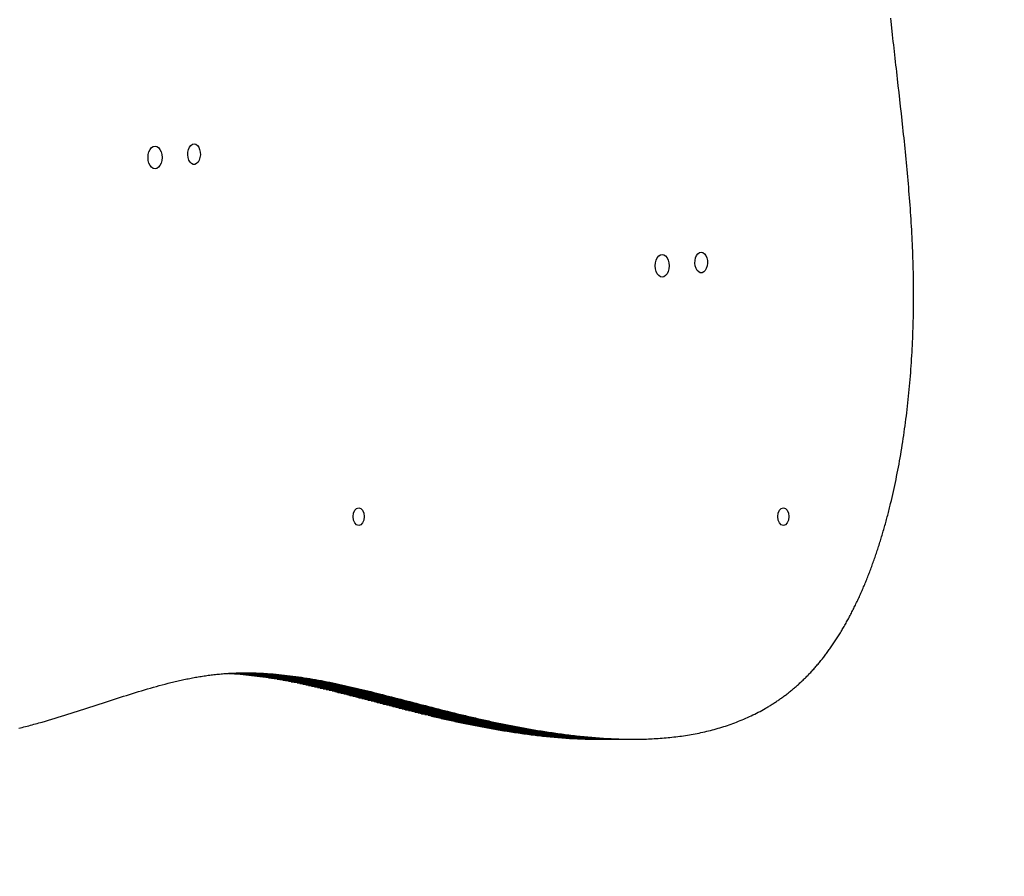
# Model space of a CAD drawing. Units: millimetres. Extents: x 0 to 840, y 0 to 715.
# Drawn here: x 649 to 694, y 400 to 440 of the extents above; entities that cross this region are included whole.
import ezdxf

# ---------------------------------------------------------------- set-up
doc = ezdxf.new("R2010")
doc.units = ezdxf.units.MM
doc.layers.add('strefa', color=7, linetype='Continuous')

msp = doc.modelspace()

# ---------------------------------------------------------------- linework, layer by layer
at = {"color": 7, "linetype": 'Continuous', "lineweight": 25}
for p, q in [((689.021, 439.507), (689.005, 439.66)), ((689.037, 439.353), (689.021, 439.507)), ((689.053, 439.198), (689.037, 439.353)), ((689.07, 439.044), (689.053, 439.198)), ((689.086, 438.889), (689.07, 439.044)), ((689.103, 438.733), (689.086, 438.889)), ((689.12, 438.578), (689.103, 438.733)), ((689.138, 438.422), (689.12, 438.578)), ((689.155, 438.265), (689.138, 438.422)), ((689.172, 438.109), (689.155, 438.265)), ((689.19, 437.952), (689.172, 438.109)), ((689.207, 437.794), (689.19, 437.952)), ((689.225, 437.637), (689.207, 437.794)), ((689.243, 437.479), (689.225, 437.637)), ((689.261, 437.321), (689.243, 437.479)), ((689.279, 437.162), (689.261, 437.321)), ((689.297, 437.003), (689.279, 437.162)), ((689.315, 436.844), (689.297, 437.003)), ((689.351, 436.525), (689.315, 436.844)), ((689.387, 436.205), (689.351, 436.525)), ((689.423, 435.885), (689.387, 436.205)), ((689.458, 435.563), (689.423, 435.885)), ((689.494, 435.24), (689.458, 435.563)), ((689.529, 434.917), (689.494, 435.24)), ((689.564, 434.593), (689.529, 434.917)), ((689.581, 434.431), (689.564, 434.593)), ((689.598, 434.268), (689.581, 434.431)), ((689.615, 434.106), (689.598, 434.268)), ((689.632, 433.943), (689.615, 434.106)), ((689.649, 433.78), (689.632, 433.943)), ((689.665, 433.617), (689.649, 433.78)), ((689.682, 433.454), (689.665, 433.617)), ((689.698, 433.291), (689.682, 433.454)), ((689.714, 433.128), (689.698, 433.291)), ((689.729, 432.964), (689.714, 433.128)), ((689.745, 432.801), (689.729, 432.964)), ((689.76, 432.637), (689.745, 432.801)), ((689.775, 432.473), (689.76, 432.637)), ((689.789, 432.309), (689.775, 432.473)), ((689.804, 432.146), (689.789, 432.309)), ((689.818, 431.982), (689.804, 432.146)), ((689.832, 431.818), (689.818, 431.982)), ((689.845, 431.654), (689.832, 431.818)), ((689.859, 431.49), (689.845, 431.654)), ((689.871, 431.326), (689.859, 431.49)), ((689.884, 431.161), (689.871, 431.326)), ((689.896, 430.997), (689.884, 431.161)), ((689.908, 430.833), (689.896, 430.997)), ((689.92, 430.669), (689.908, 430.833)), ((689.931, 430.505), (689.92, 430.669)), ((689.941, 430.341), (689.931, 430.505)), ((689.952, 430.176), (689.941, 430.341)), ((689.962, 430.012), (689.952, 430.176)), ((689.971, 429.848), (689.962, 430.012)), ((689.98, 429.684), (689.971, 429.848)), ((689.989, 429.52), (689.98, 429.684)), ((689.997, 429.356), (689.989, 429.52)), ((690.005, 429.192), (689.997, 429.356)), ((690.012, 429.029), (690.005, 429.192)), ((690.019, 428.865), (690.012, 429.029)), ((690.025, 428.701), (690.019, 428.865)), ((690.031, 428.537), (690.025, 428.701)), ((690.036, 428.374), (690.031, 428.537)), ((690.041, 428.21), (690.036, 428.374)), ((690.045, 428.047), (690.041, 428.21)), ((690.049, 427.884), (690.045, 428.047)), ((690.052, 427.721), (690.049, 427.884)), ((690.055, 427.558), (690.052, 427.721)), ((690.057, 427.395), (690.055, 427.558)), ((690.058, 427.232), (690.057, 427.395)), ((690.059, 427.07), (690.058, 427.232)), ((690.06, 426.908), (690.059, 427.07)), ((690.06, 426.745), (690.06, 426.908)), ((690.057, 426.26), (690.058, 426.421)), ((690.058, 426.421), (690.059, 426.583)), ((690.059, 426.583), (690.06, 426.745)), ((690.052, 425.937), (690.054, 426.098)), ((690.054, 426.098), (690.057, 426.26)), ((690.04, 425.454), (690.045, 425.615)), ((690.045, 425.615), (690.048, 425.776)), ((690.048, 425.776), (690.052, 425.937)), ((690.024, 424.974), (690.03, 425.134)), ((690.03, 425.134), (690.036, 425.294)), ((690.036, 425.294), (690.04, 425.454)), ((690.003, 424.495), (690.011, 424.655)), ((690.011, 424.655), (690.018, 424.814)), ((690.018, 424.814), (690.024, 424.974)), ((689.978, 424.019), (689.987, 424.178)), ((689.987, 424.178), (689.995, 424.336)), ((689.995, 424.336), (690.003, 424.495)), ((689.947, 423.546), (689.958, 423.704)), ((689.958, 423.704), (689.968, 423.861)), ((689.968, 423.861), (689.978, 424.019)), ((689.912, 423.076), (689.925, 423.232)), ((689.925, 423.232), (689.936, 423.389)), ((689.936, 423.389), (689.947, 423.546)), ((689.872, 422.608), (689.886, 422.764)), ((689.886, 422.764), (689.9, 422.92)), ((689.9, 422.92), (689.912, 423.076)), ((689.843, 422.298), (689.858, 422.453)), ((689.858, 422.453), (689.872, 422.608)), ((689.796, 421.836), (689.812, 421.99)), ((689.812, 421.99), (689.828, 422.144)), ((689.828, 422.144), (689.843, 422.298)), ((689.743, 421.378), (689.761, 421.53)), ((689.761, 421.53), (689.779, 421.683)), ((689.779, 421.683), (689.796, 421.836)), ((689.686, 420.923), (689.706, 421.074)), ((689.706, 421.074), (689.725, 421.226)), ((689.725, 421.226), (689.743, 421.378)), ((689.624, 420.472), (689.645, 420.622)), ((689.645, 420.622), (689.666, 420.772)), ((689.666, 420.772), (689.686, 420.923)), ((689.535, 419.878), (689.558, 420.026)), ((689.558, 420.026), (689.581, 420.174)), ((689.581, 420.174), (689.603, 420.323)), ((689.603, 420.323), (689.624, 420.472)), ((689.462, 419.437), (689.487, 419.583)), ((689.487, 419.583), (689.511, 419.73)), ((689.511, 419.73), (689.535, 419.878)), ((689.385, 419), (689.411, 419.145)), ((689.411, 419.145), (689.437, 419.291)), ((689.437, 419.291), (689.462, 419.437)), ((689.303, 418.569), (689.33, 418.712)), ((689.33, 418.712), (689.358, 418.856)), ((689.358, 418.856), (689.385, 419)), ((689.216, 418.142), (689.245, 418.284)), ((689.245, 418.284), (689.274, 418.426)), ((689.274, 418.426), (689.303, 418.569)), ((689.125, 417.72), (689.156, 417.86)), ((689.156, 417.86), (689.186, 418.001)), ((689.186, 418.001), (689.216, 418.142)), ((688.996, 417.167), (689.029, 417.304)), ((689.029, 417.304), (689.061, 417.442)), ((689.061, 417.442), (689.093, 417.581)), ((689.093, 417.581), (689.125, 417.72)), ((688.911, 416.826), (688.928, 416.894)), ((688.928, 416.894), (688.945, 416.962)), ((688.945, 416.962), (688.962, 417.03)), ((688.962, 417.03), (688.979, 417.098)), ((688.979, 417.098), (688.996, 417.167)), ((688.787, 416.355), (688.805, 416.422)), ((688.805, 416.422), (688.823, 416.489)), ((688.823, 416.489), (688.841, 416.556)), ((688.841, 416.556), (688.859, 416.623)), ((688.859, 416.623), (688.876, 416.69)), ((688.876, 416.69), (688.894, 416.758)), ((688.894, 416.758), (688.911, 416.826)), ((688.657, 415.892), (688.676, 415.958)), ((688.676, 415.958), (688.695, 416.024)), ((688.695, 416.024), (688.713, 416.09)), ((688.713, 416.09), (688.732, 416.156)), ((688.732, 416.156), (688.75, 416.222)), ((688.75, 416.222), (688.769, 416.288)), ((688.769, 416.288), (688.787, 416.355)), ((688.52, 415.438), (688.54, 415.503)), ((688.54, 415.503), (688.56, 415.567)), ((688.56, 415.567), (688.579, 415.632)), ((688.579, 415.632), (688.599, 415.697)), ((688.599, 415.697), (688.618, 415.762)), ((688.618, 415.762), (688.638, 415.827)), ((688.638, 415.827), (688.657, 415.892)), ((688.377, 414.993), (688.398, 415.056)), ((688.398, 415.056), (688.419, 415.119)), ((688.419, 415.119), (688.439, 415.183)), ((688.439, 415.183), (688.46, 415.246)), ((688.46, 415.246), (688.48, 415.31)), ((688.48, 415.31), (688.5, 415.374)), ((688.5, 415.374), (688.52, 415.438)), ((688.207, 414.495), (688.229, 414.557)), ((688.229, 414.557), (688.25, 414.618)), ((688.25, 414.618), (688.272, 414.68)), ((688.272, 414.68), (688.293, 414.743)), ((688.293, 414.743), (688.314, 414.805)), ((688.314, 414.805), (688.336, 414.867)), ((688.336, 414.867), (688.357, 414.93)), ((688.357, 414.93), (688.377, 414.993)), ((688.051, 414.07), (688.073, 414.13)), ((688.073, 414.13), (688.096, 414.19)), ((688.096, 414.19), (688.118, 414.251)), ((688.118, 414.251), (688.141, 414.312)), ((688.141, 414.312), (688.163, 414.373)), ((688.163, 414.373), (688.185, 414.434)), ((688.185, 414.434), (688.207, 414.495)), ((687.865, 413.595), (687.888, 413.654)), ((687.888, 413.654), (687.912, 413.713)), ((687.912, 413.713), (687.935, 413.772)), ((687.935, 413.772), (687.959, 413.831)), ((687.959, 413.831), (687.982, 413.89)), ((687.982, 413.89), (688.005, 413.95)), ((688.005, 413.95), (688.028, 414.01)), ((688.028, 414.01), (688.051, 414.07)), ((687.671, 413.134), (687.696, 413.191)), ((687.696, 413.191), (687.72, 413.248)), ((687.72, 413.248), (687.745, 413.305)), ((687.745, 413.305), (687.769, 413.363)), ((687.769, 413.363), (687.793, 413.421)), ((687.793, 413.421), (687.817, 413.479)), ((687.817, 413.479), (687.841, 413.537)), ((687.841, 413.537), (687.865, 413.595)), ((687.469, 412.686), (687.495, 412.742)), ((687.495, 412.742), (687.52, 412.797)), ((687.52, 412.797), (687.546, 412.853)), ((687.546, 412.853), (687.571, 412.908)), ((687.571, 412.908), (687.596, 412.964)), ((687.596, 412.964), (687.621, 413.021)), ((687.621, 413.021), (687.646, 413.077)), ((687.646, 413.077), (687.671, 413.134)), ((687.259, 412.253), (687.286, 412.306)), ((687.286, 412.306), (687.312, 412.36)), ((687.312, 412.36), (687.339, 412.414)), ((687.339, 412.414), (687.365, 412.468)), ((687.365, 412.468), (687.391, 412.522)), ((687.391, 412.522), (687.417, 412.577)), ((687.417, 412.577), (687.443, 412.631)), ((687.443, 412.631), (687.469, 412.686)), ((687.013, 411.782), (687.041, 411.834)), ((687.041, 411.834), (687.069, 411.885)), ((687.069, 411.885), (687.096, 411.937)), ((687.096, 411.937), (687.124, 411.989)), ((687.124, 411.989), (687.151, 412.041)), ((687.151, 412.041), (687.178, 412.094)), ((687.178, 412.094), (687.205, 412.147)), ((687.205, 412.147), (687.232, 412.2)), ((687.232, 412.2), (687.259, 412.253)), ((686.757, 411.331), (686.786, 411.38)), ((686.786, 411.38), (686.815, 411.43)), ((686.815, 411.43), (686.844, 411.479)), ((686.844, 411.479), (686.872, 411.529)), ((686.872, 411.529), (686.901, 411.58)), ((686.901, 411.58), (686.929, 411.63)), ((686.929, 411.63), (686.957, 411.681)), ((686.957, 411.681), (686.985, 411.731)), ((686.985, 411.731), (687.013, 411.782)), ((686.461, 410.853), (686.491, 410.9)), ((686.491, 410.9), (686.521, 410.947)), ((686.521, 410.947), (686.551, 410.994)), ((686.551, 410.994), (686.581, 411.041)), ((686.581, 411.041), (686.611, 411.089)), ((686.611, 411.089), (686.64, 411.137)), ((686.64, 411.137), (686.67, 411.185)), ((686.67, 411.185), (686.699, 411.234)), ((686.699, 411.234), (686.728, 411.282)), ((686.728, 411.282), (686.757, 411.331)), ((686.153, 410.4), (686.184, 410.444)), ((686.184, 410.444), (686.215, 410.489)), ((686.215, 410.489), (686.247, 410.533)), ((686.247, 410.533), (686.278, 410.578)), ((686.278, 410.578), (686.308, 410.623)), ((686.308, 410.623), (686.339, 410.669)), ((686.339, 410.669), (686.37, 410.714)), ((686.37, 410.714), (686.4, 410.76)), ((686.4, 410.76), (686.431, 410.807)), ((686.431, 410.807), (686.461, 410.853)), ((685.832, 409.973), (685.864, 410.015)), ((685.864, 410.015), (685.897, 410.056)), ((685.897, 410.056), (685.929, 410.098)), ((685.929, 410.098), (685.962, 410.141)), ((685.962, 410.141), (685.994, 410.183)), ((685.994, 410.183), (686.026, 410.226)), ((686.026, 410.226), (686.058, 410.269)), ((686.058, 410.269), (686.09, 410.313)), ((686.09, 410.313), (686.121, 410.356)), ((686.121, 410.356), (686.153, 410.4)), ((685.431, 409.497), (685.465, 409.535)), ((685.465, 409.535), (685.499, 409.573)), ((685.499, 409.573), (685.533, 409.612)), ((685.533, 409.612), (685.566, 409.651)), ((685.566, 409.651), (685.6, 409.69)), ((685.6, 409.69), (685.633, 409.73)), ((685.633, 409.73), (685.667, 409.77)), ((685.667, 409.77), (685.7, 409.81)), ((685.7, 409.81), (685.733, 409.85)), ((685.733, 409.85), (685.766, 409.891)), ((685.766, 409.891), (685.799, 409.932)), ((685.799, 409.932), (685.832, 409.973)), ((656.531, 409.068), (656.597, 409.081)), ((656.597, 409.081), (656.664, 409.094)), ((656.664, 409.094), (656.73, 409.106)), ((656.73, 409.106), (656.797, 409.118)), ((656.797, 409.118), (656.863, 409.13)), ((656.863, 409.13), (656.929, 409.141)), ((656.929, 409.141), (656.995, 409.152)), ((656.995, 409.152), (657.061, 409.163)), ((657.061, 409.163), (657.127, 409.173)), ((657.127, 409.173), (657.193, 409.184)), ((657.193, 409.184), (657.259, 409.193)), ((657.259, 409.193), (657.325, 409.203)), ((657.325, 409.203), (657.391, 409.212)), ((657.391, 409.212), (657.457, 409.22)), ((657.457, 409.22), (657.523, 409.229)), ((657.523, 409.229), (657.589, 409.237)), ((657.589, 409.237), (657.655, 409.244)), ((657.655, 409.244), (657.72, 409.251)), ((657.72, 409.251), (657.786, 409.258)), ((657.786, 409.258), (657.852, 409.265)), ((657.852, 409.265), (657.917, 409.271)), ((657.917, 409.271), (657.983, 409.277)), ((657.983, 409.277), (658.049, 409.282)), ((658.049, 409.282), (658.114, 409.287)), ((658.114, 409.287), (658.18, 409.292)), ((658.18, 409.292), (658.245, 409.297)), ((658.245, 409.297), (658.31, 409.301)), ((658.31, 409.301), (658.376, 409.305)), ((658.35, 409.301), (658.331, 409.302)), ((658.35, 409.301), (660.006, 409.301)), ((658.415, 409.297), (658.35, 409.301)), ((658.376, 409.305), (658.441, 409.308)), ((658.415, 409.297), (660.072, 409.297)), ((658.48, 409.293), (658.415, 409.297)), ((658.441, 409.308), (658.507, 409.311)), ((658.48, 409.293), (660.137, 409.293)), ((658.611, 409.284), (658.48, 409.293)), ((658.507, 409.311), (658.572, 409.314)), ((658.572, 409.314), (658.637, 409.317)), ((658.611, 409.284), (660.267, 409.284)), ((658.741, 409.274), (658.611, 409.284)), ((658.637, 409.317), (658.703, 409.319)), ((658.703, 409.319), (658.768, 409.321)), ((658.741, 409.274), (660.398, 409.274)), ((658.872, 409.263), (658.741, 409.274)), ((658.768, 409.321), (658.833, 409.323)), ((658.833, 409.323), (658.898, 409.324)), ((658.872, 409.263), (660.528, 409.263)), ((659.002, 409.251), (658.872, 409.263)), ((658.898, 409.324), (658.964, 409.325)), ((658.964, 409.325), (659.029, 409.326)), ((659.002, 409.251), (660.658, 409.251)), ((659.133, 409.238), (659.002, 409.251)), ((659.029, 409.326), (659.094, 409.326)), ((659.094, 409.326), (659.159, 409.326)), ((659.133, 409.238), (660.789, 409.238)), ((659.263, 409.224), (659.133, 409.238)), ((659.159, 409.326), (659.225, 409.326)), ((659.225, 409.326), (659.29, 409.325)), ((659.263, 409.224), (660.919, 409.224)), ((659.394, 409.209), (659.263, 409.224)), ((659.29, 409.325), (659.355, 409.325)), ((659.355, 409.325), (659.42, 409.324)), ((659.394, 409.209), (661.05, 409.209)), ((659.525, 409.193), (659.394, 409.209)), ((659.42, 409.324), (659.485, 409.322)), ((659.485, 409.322), (659.55, 409.32)), ((659.525, 409.193), (661.181, 409.193)), ((659.655, 409.176), (659.525, 409.193)), ((659.55, 409.32), (659.616, 409.318)), ((659.616, 409.318), (659.681, 409.316)), ((659.655, 409.176), (661.312, 409.176)), ((659.786, 409.159), (659.655, 409.176)), ((659.681, 409.316), (659.746, 409.314)), ((659.746, 409.314), (659.811, 409.311)), ((659.786, 409.159), (661.443, 409.159)), ((659.918, 409.14), (659.786, 409.159)), ((659.811, 409.311), (659.876, 409.308)), ((659.876, 409.308), (659.941, 409.305)), ((659.918, 409.14), (661.574, 409.14)), ((660.049, 409.121), (659.918, 409.14)), ((659.941, 409.305), (660.006, 409.301)), ((660.006, 409.301), (660.072, 409.297)), ((660.049, 409.121), (661.705, 409.121)), ((660.18, 409.101), (660.049, 409.121)), ((660.072, 409.297), (660.137, 409.293)), ((660.137, 409.293), (660.267, 409.284)), ((660.18, 409.101), (661.836, 409.101)), ((660.312, 409.08), (660.18, 409.101)), ((660.267, 409.284), (660.398, 409.274)), ((660.312, 409.08), (661.968, 409.08)), ((660.443, 409.058), (660.312, 409.08)), ((660.398, 409.274), (660.528, 409.263)), ((660.528, 409.263), (660.658, 409.251)), ((660.658, 409.251), (660.789, 409.238)), ((660.789, 409.238), (660.919, 409.224)), ((660.919, 409.224), (661.05, 409.209)), ((661.05, 409.209), (661.181, 409.193)), ((661.181, 409.193), (661.312, 409.176)), ((661.312, 409.176), (661.443, 409.159)), ((661.443, 409.159), (661.574, 409.14)), ((661.574, 409.14), (661.705, 409.121)), ((661.705, 409.121), (661.836, 409.101)), ((661.836, 409.101), (661.968, 409.08)), ((661.968, 409.08), (662.1, 409.058)), ((685.012, 409.059), (685.048, 409.094)), ((685.048, 409.094), (685.083, 409.13)), ((685.083, 409.13), (685.118, 409.165)), ((685.118, 409.165), (685.154, 409.201)), ((685.154, 409.201), (685.189, 409.237)), ((685.189, 409.237), (685.224, 409.273)), ((685.224, 409.273), (685.258, 409.31)), ((685.258, 409.31), (685.293, 409.347)), ((685.293, 409.347), (685.328, 409.384)), ((685.328, 409.384), (685.362, 409.421)), ((685.362, 409.421), (685.397, 409.459)), ((685.397, 409.459), (685.431, 409.497)), ((654.576, 408.579), (654.713, 408.618)), ((654.713, 408.618), (654.849, 408.657)), ((654.849, 408.657), (654.985, 408.696)), ((654.985, 408.696), (655.121, 408.733)), ((655.121, 408.733), (655.257, 408.769)), ((655.257, 408.769), (655.392, 408.805)), ((655.392, 408.805), (655.527, 408.84)), ((655.527, 408.84), (655.594, 408.857)), ((655.594, 408.857), (655.661, 408.874)), ((655.661, 408.874), (655.729, 408.89)), ((655.729, 408.89), (655.796, 408.907)), ((655.796, 408.907), (655.863, 408.923)), ((655.863, 408.923), (655.93, 408.938)), ((655.93, 408.938), (655.997, 408.954)), ((655.997, 408.954), (656.064, 408.969)), ((656.064, 408.969), (656.131, 408.984)), ((656.131, 408.984), (656.198, 408.999)), ((656.198, 408.999), (656.264, 409.013)), ((656.264, 409.013), (656.331, 409.027)), ((656.331, 409.027), (656.398, 409.041)), ((656.398, 409.041), (656.464, 409.055)), ((656.464, 409.055), (656.531, 409.068)), ((660.443, 409.058), (662.1, 409.058)), ((660.575, 409.036), (660.443, 409.058)), ((660.575, 409.036), (662.231, 409.036)), ((660.707, 409.013), (660.575, 409.036)), ((660.707, 409.013), (662.363, 409.013)), ((660.839, 408.989), (660.707, 409.013)), ((660.839, 408.989), (662.495, 408.989)), ((660.971, 408.964), (660.839, 408.989)), ((660.971, 408.964), (662.628, 408.964)), ((661.104, 408.939), (660.971, 408.964)), ((661.104, 408.939), (662.76, 408.939)), ((661.237, 408.913), (661.104, 408.939)), ((661.237, 408.913), (662.893, 408.913)), ((661.37, 408.886), (661.237, 408.913)), ((661.37, 408.886), (663.026, 408.886)), ((661.503, 408.859), (661.37, 408.886)), ((661.503, 408.859), (663.159, 408.859)), ((661.636, 408.831), (661.503, 408.859)), ((661.636, 408.831), (663.293, 408.831)), ((661.77, 408.802), (661.636, 408.831)), ((661.77, 408.802), (663.426, 408.802)), ((661.904, 408.773), (661.77, 408.802)), ((661.904, 408.773), (663.56, 408.773)), ((662.038, 408.744), (661.904, 408.773)), ((662.038, 408.744), (663.694, 408.744)), ((662.172, 408.714), (662.038, 408.744)), ((662.1, 409.058), (662.231, 409.036)), ((662.172, 408.714), (663.829, 408.714)), ((662.307, 408.683), (662.172, 408.714)), ((662.231, 409.036), (662.363, 409.013)), ((662.307, 408.683), (663.964, 408.683)), ((662.442, 408.652), (662.307, 408.683)), ((662.363, 409.013), (662.495, 408.989)), ((662.442, 408.652), (664.099, 408.652)), ((662.577, 408.62), (662.442, 408.652)), ((662.495, 408.989), (662.628, 408.964)), ((662.577, 408.62), (664.234, 408.62)), ((662.713, 408.588), (662.577, 408.62)), ((662.628, 408.964), (662.76, 408.939)), ((662.76, 408.939), (662.893, 408.913)), ((662.893, 408.913), (663.026, 408.886)), ((663.026, 408.886), (663.159, 408.859)), ((663.159, 408.859), (663.293, 408.831)), ((663.293, 408.831), (663.426, 408.802)), ((663.426, 408.802), (663.56, 408.773)), ((663.56, 408.773), (663.694, 408.744)), ((663.694, 408.744), (663.829, 408.714)), ((663.829, 408.714), (663.964, 408.683)), ((663.964, 408.683), (664.099, 408.652)), ((664.099, 408.652), (664.234, 408.62)), ((664.234, 408.62), (664.369, 408.588)), ((684.504, 408.597), (684.541, 408.629)), ((684.541, 408.629), (684.578, 408.66)), ((684.578, 408.66), (684.615, 408.692)), ((684.615, 408.692), (684.651, 408.724)), ((684.651, 408.724), (684.688, 408.756)), ((684.688, 408.756), (684.724, 408.789)), ((684.724, 408.789), (684.761, 408.822)), ((684.761, 408.822), (684.797, 408.855)), ((684.797, 408.855), (684.833, 408.889)), ((684.833, 408.889), (684.869, 408.922)), ((684.869, 408.922), (684.905, 408.956)), ((684.905, 408.956), (684.941, 408.99)), ((684.941, 408.99), (684.977, 409.025)), ((684.977, 409.025), (685.012, 409.059)), ((653.191, 408.149), (653.331, 408.194)), ((653.331, 408.194), (653.471, 408.239)), ((653.471, 408.239), (653.61, 408.283)), ((653.61, 408.283), (653.749, 408.327)), ((653.749, 408.327), (653.888, 408.371)), ((653.888, 408.371), (654.026, 408.413)), ((654.026, 408.413), (654.164, 408.456)), ((654.164, 408.456), (654.302, 408.497)), ((654.302, 408.497), (654.439, 408.538)), ((654.439, 408.538), (654.576, 408.579)), ((662.713, 408.588), (664.369, 408.588)), ((662.849, 408.556), (662.713, 408.588)), ((662.849, 408.556), (664.505, 408.556)), ((662.985, 408.523), (662.849, 408.556)), ((662.985, 408.523), (664.642, 408.523)), ((663.122, 408.489), (662.985, 408.523)), ((663.122, 408.489), (664.778, 408.489)), ((663.259, 408.456), (663.122, 408.489)), ((663.259, 408.456), (664.915, 408.456)), ((663.396, 408.422), (663.259, 408.456)), ((663.396, 408.422), (665.052, 408.422)), ((663.534, 408.387), (663.396, 408.422)), ((663.534, 408.387), (665.19, 408.387)), ((663.672, 408.352), (663.534, 408.387)), ((663.672, 408.352), (665.328, 408.352)), ((663.81, 408.317), (663.672, 408.352)), ((663.81, 408.317), (665.466, 408.317)), ((663.949, 408.282), (663.81, 408.317)), ((663.949, 408.282), (665.605, 408.282)), ((664.088, 408.246), (663.949, 408.282)), ((664.088, 408.246), (665.744, 408.246)), ((664.227, 408.211), (664.088, 408.246)), ((664.227, 408.211), (665.884, 408.211)), ((664.367, 408.174), (664.227, 408.211)), ((664.367, 408.174), (666.024, 408.174)), ((664.508, 408.138), (664.367, 408.174)), ((664.369, 408.588), (664.505, 408.556)), ((664.505, 408.556), (664.642, 408.523)), ((664.642, 408.523), (664.778, 408.489)), ((664.778, 408.489), (664.915, 408.456)), ((664.915, 408.456), (665.052, 408.422)), ((665.052, 408.422), (665.19, 408.387)), ((665.19, 408.387), (665.328, 408.352)), ((665.328, 408.352), (665.466, 408.317)), ((665.466, 408.317), (665.605, 408.282)), ((665.605, 408.282), (665.744, 408.246)), ((665.744, 408.246), (665.884, 408.211)), ((665.884, 408.211), (666.024, 408.174)), ((666.024, 408.174), (666.164, 408.138)), ((683.937, 408.157), (683.975, 408.184)), ((683.975, 408.184), (684.014, 408.212)), ((684.014, 408.212), (684.052, 408.24)), ((684.052, 408.24), (684.09, 408.269)), ((684.09, 408.269), (684.128, 408.297)), ((684.128, 408.297), (684.166, 408.326)), ((684.166, 408.326), (684.204, 408.355)), ((684.204, 408.355), (684.242, 408.385)), ((684.242, 408.385), (684.28, 408.414)), ((684.28, 408.414), (684.317, 408.444)), ((684.317, 408.444), (684.355, 408.474)), ((684.355, 408.474), (684.392, 408.505)), ((684.392, 408.505), (684.429, 408.535)), ((684.429, 408.535), (684.467, 408.566)), ((684.467, 408.566), (684.504, 408.597)), ((651.766, 407.686), (651.911, 407.733)), ((651.911, 407.733), (652.055, 407.78)), ((652.055, 407.78), (652.198, 407.826)), ((652.198, 407.826), (652.341, 407.873)), ((652.341, 407.873), (652.484, 407.92)), ((652.484, 407.92), (652.626, 407.966)), ((652.626, 407.966), (652.768, 408.012)), ((652.768, 408.012), (652.909, 408.058)), ((652.909, 408.058), (653.05, 408.104)), ((653.05, 408.104), (653.191, 408.149)), ((664.508, 408.138), (666.164, 408.138)), ((664.649, 408.102), (664.508, 408.138)), ((664.649, 408.102), (666.305, 408.102)), ((664.79, 408.065), (664.649, 408.102)), ((664.79, 408.065), (666.446, 408.065)), ((664.932, 408.028), (664.79, 408.065)), ((664.932, 408.028), (666.588, 408.028)), ((665.074, 407.991), (664.932, 408.028)), ((665.074, 407.991), (666.73, 407.991)), ((665.216, 407.954), (665.074, 407.991)), ((665.216, 407.954), (666.873, 407.954)), ((665.359, 407.917), (665.216, 407.954)), ((665.359, 407.917), (667.016, 407.917)), ((665.503, 407.88), (665.359, 407.917)), ((665.503, 407.88), (667.159, 407.88)), ((665.647, 407.842), (665.503, 407.88)), ((665.647, 407.842), (667.304, 407.842)), ((665.792, 407.805), (665.647, 407.842)), ((665.792, 407.805), (667.448, 407.805)), ((665.937, 407.767), (665.792, 407.805)), ((665.937, 407.767), (667.593, 407.767)), ((666.083, 407.73), (665.937, 407.767)), ((666.083, 407.73), (667.739, 407.73)), ((666.229, 407.693), (666.083, 407.73)), ((666.164, 408.138), (666.305, 408.102)), ((666.305, 408.102), (666.446, 408.065)), ((666.446, 408.065), (666.588, 408.028)), ((666.588, 408.028), (666.73, 407.991)), ((666.73, 407.991), (666.873, 407.954)), ((666.873, 407.954), (667.016, 407.917)), ((667.016, 407.917), (667.159, 407.88)), ((667.159, 407.88), (667.304, 407.842)), ((667.304, 407.842), (667.448, 407.805)), ((667.448, 407.805), (667.593, 407.767)), ((667.593, 407.767), (667.739, 407.73)), ((667.739, 407.73), (667.885, 407.693)), ((683.228, 407.699), (683.268, 407.722)), ((683.268, 407.722), (683.308, 407.746)), ((683.308, 407.746), (683.348, 407.77)), ((683.348, 407.77), (683.388, 407.794)), ((683.388, 407.794), (683.428, 407.819)), ((683.428, 407.819), (683.468, 407.843)), ((683.468, 407.843), (683.507, 407.868)), ((683.507, 407.868), (683.547, 407.893)), ((683.547, 407.893), (683.586, 407.918)), ((683.586, 407.918), (683.625, 407.944)), ((683.625, 407.944), (683.665, 407.97)), ((683.665, 407.97), (683.704, 407.996)), ((683.704, 407.996), (683.743, 408.022)), ((683.743, 408.022), (683.782, 408.048)), ((683.782, 408.048), (683.821, 408.075)), ((683.821, 408.075), (683.859, 408.102)), ((683.859, 408.102), (683.898, 408.129)), ((683.898, 408.129), (683.937, 408.157)), ((650.296, 407.223), (650.445, 407.269)), ((650.445, 407.269), (650.594, 407.314)), ((650.594, 407.314), (650.742, 407.36)), ((650.742, 407.36), (650.89, 407.406)), ((650.89, 407.406), (651.037, 407.452)), ((651.037, 407.452), (651.184, 407.499)), ((651.184, 407.499), (651.33, 407.545)), ((651.33, 407.545), (651.476, 407.592)), ((651.476, 407.592), (651.622, 407.639)), ((651.622, 407.639), (651.766, 407.686)), ((666.229, 407.693), (667.885, 407.693)), ((666.375, 407.655), (666.229, 407.693)), ((666.375, 407.655), (668.032, 407.655)), ((666.523, 407.618), (666.375, 407.655)), ((666.523, 407.618), (668.179, 407.618)), ((666.67, 407.581), (666.523, 407.618)), ((666.67, 407.581), (668.327, 407.581)), ((666.819, 407.544), (666.67, 407.581)), ((666.819, 407.544), (668.475, 407.544)), ((666.968, 407.507), (666.819, 407.544)), ((666.968, 407.507), (668.624, 407.507)), ((667.117, 407.47), (666.968, 407.507)), ((667.117, 407.47), (668.774, 407.47)), ((667.268, 407.433), (667.117, 407.47)), ((667.268, 407.433), (668.924, 407.433)), ((667.418, 407.397), (667.268, 407.433)), ((667.418, 407.397), (669.075, 407.397)), ((667.57, 407.36), (667.418, 407.397)), ((667.57, 407.36), (669.226, 407.36)), ((667.646, 407.342), (667.57, 407.36)), ((667.646, 407.342), (669.302, 407.342)), ((667.722, 407.324), (667.646, 407.342)), ((667.722, 407.324), (669.378, 407.324)), ((667.798, 407.306), (667.722, 407.324)), ((667.798, 407.306), (669.454, 407.306)), ((667.874, 407.288), (667.798, 407.306)), ((667.874, 407.288), (669.531, 407.288)), ((667.951, 407.27), (667.874, 407.288)), ((667.885, 407.693), (668.032, 407.655)), ((667.951, 407.27), (669.607, 407.27)), ((668.028, 407.252), (667.951, 407.27)), ((668.028, 407.252), (669.684, 407.252)), ((668.104, 407.235), (668.028, 407.252)), ((668.032, 407.655), (668.179, 407.618)), ((668.179, 407.618), (668.327, 407.581)), ((668.327, 407.581), (668.475, 407.544)), ((668.475, 407.544), (668.624, 407.507)), ((668.624, 407.507), (668.774, 407.47)), ((668.774, 407.47), (668.924, 407.433)), ((668.924, 407.433), (669.075, 407.397)), ((669.075, 407.397), (669.226, 407.36)), ((669.226, 407.36), (669.302, 407.342)), ((669.302, 407.342), (669.378, 407.324)), ((669.378, 407.324), (669.454, 407.306)), ((669.454, 407.306), (669.531, 407.288)), ((669.531, 407.288), (669.607, 407.27)), ((669.607, 407.27), (669.684, 407.252)), ((669.684, 407.252), (669.761, 407.235)), ((682.285, 407.219), (682.368, 407.257)), ((682.368, 407.257), (682.452, 407.295)), ((682.452, 407.295), (682.535, 407.334)), ((682.535, 407.334), (682.618, 407.373)), ((682.618, 407.373), (682.7, 407.414)), ((682.7, 407.414), (682.782, 407.455)), ((682.782, 407.455), (682.864, 407.498)), ((682.864, 407.498), (682.945, 407.541)), ((682.945, 407.541), (683.027, 407.585)), ((683.027, 407.585), (683.108, 407.63)), ((683.108, 407.63), (683.188, 407.676)), ((683.188, 407.676), (683.228, 407.699)), ((648.695, 406.777), (648.773, 406.797)), ((648.773, 406.797), (648.85, 406.817)), ((648.85, 406.817), (648.928, 406.837)), ((648.928, 406.837), (649.005, 406.857)), ((649.005, 406.857), (649.082, 406.878)), ((649.082, 406.878), (649.159, 406.898)), ((649.159, 406.898), (649.236, 406.919)), ((649.236, 406.919), (649.312, 406.94)), ((649.312, 406.94), (649.389, 406.961)), ((649.389, 406.961), (649.465, 406.982)), ((649.465, 406.982), (649.541, 407.003)), ((649.541, 407.003), (649.618, 407.025)), ((649.618, 407.025), (649.693, 407.047)), ((649.693, 407.047), (649.845, 407.09)), ((649.845, 407.09), (649.996, 407.134)), ((649.996, 407.134), (650.146, 407.178)), ((650.146, 407.178), (650.296, 407.223)), ((668.104, 407.235), (669.761, 407.235)), ((668.181, 407.217), (668.104, 407.235)), ((668.181, 407.217), (669.838, 407.217)), ((668.259, 407.199), (668.181, 407.217)), ((668.259, 407.199), (669.915, 407.199)), ((668.336, 407.182), (668.259, 407.199)), ((668.336, 407.182), (669.992, 407.182)), ((668.414, 407.164), (668.336, 407.182)), ((668.414, 407.164), (670.07, 407.164)), ((668.491, 407.147), (668.414, 407.164)), ((668.491, 407.147), (670.148, 407.147)), ((668.569, 407.13), (668.491, 407.147)), ((668.569, 407.13), (670.225, 407.13)), ((668.647, 407.112), (668.569, 407.13)), ((668.647, 407.112), (670.303, 407.112)), ((668.725, 407.095), (668.647, 407.112)), ((668.725, 407.095), (670.382, 407.095)), ((668.804, 407.078), (668.725, 407.095)), ((668.804, 407.078), (670.46, 407.078)), ((668.882, 407.061), (668.804, 407.078)), ((668.882, 407.061), (670.539, 407.061)), ((668.961, 407.044), (668.882, 407.061)), ((668.961, 407.044), (670.617, 407.044)), ((669.04, 407.027), (668.961, 407.044)), ((669.04, 407.027), (670.696, 407.027)), ((669.119, 407.011), (669.04, 407.027)), ((669.119, 407.011), (670.775, 407.011)), ((669.198, 406.994), (669.119, 407.011)), ((669.198, 406.994), (670.855, 406.994)), ((669.278, 406.978), (669.198, 406.994)), ((669.278, 406.978), (670.934, 406.978)), ((669.357, 406.961), (669.278, 406.978)), ((669.357, 406.961), (671.014, 406.961)), ((669.437, 406.945), (669.357, 406.961)), ((669.437, 406.945), (671.093, 406.945)), ((669.517, 406.929), (669.437, 406.945)), ((669.517, 406.929), (671.173, 406.929)), ((669.597, 406.913), (669.517, 406.929)), ((669.597, 406.913), (671.254, 406.913)), ((669.678, 406.897), (669.597, 406.913)), ((669.678, 406.897), (671.334, 406.897)), ((669.758, 406.881), (669.678, 406.897)), ((669.758, 406.881), (671.414, 406.881)), ((669.839, 406.865), (669.758, 406.881)), ((669.761, 407.235), (669.838, 407.217)), ((669.838, 407.217), (669.915, 407.199)), ((669.839, 406.865), (671.495, 406.865)), ((669.92, 406.85), (669.839, 406.865)), ((669.915, 407.199), (669.992, 407.182)), ((669.92, 406.85), (671.576, 406.85)), ((670.001, 406.834), (669.92, 406.85)), ((669.992, 407.182), (670.07, 407.164)), ((670.001, 406.834), (671.657, 406.834)), ((670.082, 406.819), (670.001, 406.834)), ((670.07, 407.164), (670.148, 407.147)), ((670.082, 406.819), (671.739, 406.819)), ((670.164, 406.804), (670.082, 406.819)), ((670.148, 407.147), (670.225, 407.13)), ((670.164, 406.804), (671.82, 406.804)), ((670.245, 406.789), (670.164, 406.804)), ((670.225, 407.13), (670.303, 407.112)), ((670.303, 407.112), (670.382, 407.095)), ((670.382, 407.095), (670.46, 407.078)), ((670.46, 407.078), (670.539, 407.061)), ((670.539, 407.061), (670.617, 407.044)), ((670.617, 407.044), (670.696, 407.027)), ((670.696, 407.027), (670.775, 407.011)), ((670.775, 407.011), (670.855, 406.994)), ((670.855, 406.994), (670.934, 406.978)), ((670.934, 406.978), (671.014, 406.961)), ((671.014, 406.961), (671.093, 406.945)), ((671.093, 406.945), (671.173, 406.929)), ((671.173, 406.929), (671.254, 406.913)), ((671.254, 406.913), (671.334, 406.897)), ((671.334, 406.897), (671.414, 406.881)), ((671.414, 406.881), (671.495, 406.865)), ((671.495, 406.865), (671.576, 406.85)), ((671.576, 406.85), (671.657, 406.834)), ((671.657, 406.834), (671.739, 406.819)), ((671.739, 406.819), (671.82, 406.804)), ((671.82, 406.804), (671.902, 406.789)), ((681.089, 406.781), (681.176, 406.808)), ((681.176, 406.808), (681.263, 406.835)), ((681.263, 406.835), (681.349, 406.862)), ((681.349, 406.862), (681.435, 406.891)), ((681.435, 406.891), (681.521, 406.92)), ((681.521, 406.92), (681.607, 406.95)), ((681.607, 406.95), (681.693, 406.981)), ((681.693, 406.981), (681.778, 407.013)), ((681.778, 407.013), (681.863, 407.045)), ((681.863, 407.045), (681.948, 407.079)), ((681.948, 407.079), (682.033, 407.113)), ((682.033, 407.113), (682.117, 407.147)), ((682.117, 407.147), (682.201, 407.183)), ((682.201, 407.183), (682.285, 407.219)), ((648.617, 406.758), (648.695, 406.777)), ((670.245, 406.789), (671.902, 406.789)), ((670.327, 406.774), (670.245, 406.789)), ((670.327, 406.774), (671.984, 406.774)), ((670.409, 406.759), (670.327, 406.774)), ((670.409, 406.759), (672.066, 406.759)), ((670.492, 406.744), (670.409, 406.759)), ((670.492, 406.744), (672.148, 406.744)), ((670.574, 406.73), (670.492, 406.744)), ((670.574, 406.73), (672.23, 406.73)), ((670.657, 406.715), (670.574, 406.73)), ((670.657, 406.715), (672.313, 406.715)), ((670.739, 406.701), (670.657, 406.715)), ((670.739, 406.701), (672.396, 406.701)), ((670.823, 406.687), (670.739, 406.701)), ((670.823, 406.687), (672.479, 406.687)), ((670.906, 406.673), (670.823, 406.687)), ((670.906, 406.673), (672.562, 406.673)), ((670.989, 406.659), (670.906, 406.673)), ((670.989, 406.659), (672.646, 406.659)), ((671.073, 406.645), (670.989, 406.659)), ((671.073, 406.645), (672.729, 406.645)), ((671.157, 406.632), (671.073, 406.645)), ((671.157, 406.632), (672.813, 406.632)), ((671.241, 406.618), (671.157, 406.632)), ((671.241, 406.618), (672.897, 406.618)), ((671.325, 406.605), (671.241, 406.618)), ((671.325, 406.605), (672.982, 406.605)), ((671.41, 406.592), (671.325, 406.605)), ((671.41, 406.592), (673.066, 406.592)), ((671.494, 406.579), (671.41, 406.592)), ((671.494, 406.579), (673.151, 406.579)), ((671.579, 406.567), (671.494, 406.579)), ((671.579, 406.567), (673.236, 406.567)), ((671.664, 406.554), (671.579, 406.567)), ((671.664, 406.554), (673.321, 406.554)), ((671.75, 406.542), (671.664, 406.554)), ((671.75, 406.542), (673.406, 406.542)), ((671.835, 406.53), (671.75, 406.542)), ((671.835, 406.53), (673.492, 406.53)), ((671.921, 406.518), (671.835, 406.53)), ((671.902, 406.789), (671.984, 406.774)), ((671.921, 406.518), (673.577, 406.518)), ((672.007, 406.506), (671.921, 406.518)), ((671.984, 406.774), (672.066, 406.759)), ((672.007, 406.506), (673.663, 406.506)), ((672.093, 406.494), (672.007, 406.506)), ((672.066, 406.759), (672.148, 406.744)), ((672.093, 406.494), (673.75, 406.494)), ((672.18, 406.483), (672.093, 406.494)), ((672.148, 406.744), (672.23, 406.73)), ((672.18, 406.483), (673.836, 406.483)), ((672.266, 406.472), (672.18, 406.483)), ((672.23, 406.73), (672.313, 406.715)), ((672.266, 406.472), (673.923, 406.472)), ((672.353, 406.46), (672.266, 406.472)), ((672.313, 406.715), (672.396, 406.701)), ((672.353, 406.46), (674.01, 406.46)), ((672.44, 406.45), (672.353, 406.46)), ((672.396, 406.701), (672.479, 406.687)), ((672.44, 406.45), (674.097, 406.45)), ((672.527, 406.439), (672.44, 406.45)), ((672.479, 406.687), (672.562, 406.673)), ((672.527, 406.439), (674.184, 406.439)), ((672.615, 406.429), (672.527, 406.439)), ((672.562, 406.673), (672.646, 406.659)), ((672.615, 406.429), (674.271, 406.429)), ((672.703, 406.418), (672.615, 406.429)), ((672.646, 406.659), (672.729, 406.645)), ((672.703, 406.418), (674.359, 406.418)), ((672.79, 406.408), (672.703, 406.418)), ((672.729, 406.645), (672.813, 406.632)), ((672.79, 406.408), (674.447, 406.408)), ((672.878, 406.399), (672.79, 406.408)), ((672.813, 406.632), (672.897, 406.618)), ((672.878, 406.399), (674.535, 406.399)), ((672.966, 406.389), (672.878, 406.399)), ((672.897, 406.618), (672.982, 406.605)), ((672.966, 406.389), (674.623, 406.389)), ((673.055, 406.38), (672.966, 406.389)), ((672.982, 406.605), (673.066, 406.592)), ((673.055, 406.38), (674.711, 406.38)), ((673.143, 406.371), (673.055, 406.38)), ((673.066, 406.592), (673.151, 406.579)), ((673.143, 406.371), (674.8, 406.371)), ((673.232, 406.362), (673.143, 406.371)), ((673.151, 406.579), (673.236, 406.567)), ((673.232, 406.362), (674.888, 406.362)), ((673.321, 406.354), (673.232, 406.362)), ((673.236, 406.567), (673.321, 406.554)), ((673.321, 406.554), (673.406, 406.542)), ((673.321, 406.354), (674.977, 406.354)), ((673.409, 406.346), (673.321, 406.354)), ((673.406, 406.542), (673.492, 406.53)), ((673.409, 406.346), (675.066, 406.346)), ((673.499, 406.338), (673.409, 406.346)), ((673.492, 406.53), (673.577, 406.518)), ((673.499, 406.338), (675.155, 406.338)), ((673.588, 406.33), (673.499, 406.338)), ((673.577, 406.518), (673.663, 406.506)), ((673.663, 406.506), (673.75, 406.494)), ((673.75, 406.494), (673.836, 406.483)), ((673.836, 406.483), (673.923, 406.472)), ((673.923, 406.472), (674.01, 406.46)), ((674.01, 406.46), (674.097, 406.45)), ((674.097, 406.45), (674.184, 406.439)), ((674.184, 406.439), (674.271, 406.429)), ((674.271, 406.429), (674.359, 406.418)), ((674.359, 406.418), (674.447, 406.408)), ((674.447, 406.408), (674.535, 406.399)), ((674.535, 406.399), (674.623, 406.389)), ((674.623, 406.389), (674.711, 406.38)), ((674.711, 406.38), (674.8, 406.371)), ((674.8, 406.371), (674.888, 406.362)), ((674.888, 406.362), (674.977, 406.354)), ((674.977, 406.354), (675.066, 406.346)), ((675.066, 406.346), (675.155, 406.338)), ((675.155, 406.338), (675.244, 406.33)), ((678.774, 406.333), (678.865, 406.343)), ((678.865, 406.343), (678.955, 406.353)), ((678.955, 406.353), (679.045, 406.363)), ((679.045, 406.363), (679.136, 406.375)), ((679.136, 406.375), (679.226, 406.386)), ((679.226, 406.386), (679.316, 406.399)), ((679.316, 406.399), (679.406, 406.412)), ((679.406, 406.412), (679.495, 406.425)), ((679.495, 406.425), (679.585, 406.44)), ((679.585, 406.44), (679.675, 406.454)), ((679.675, 406.454), (679.764, 406.47)), ((679.764, 406.47), (679.854, 406.486)), ((679.854, 406.486), (679.943, 406.503)), ((679.943, 406.503), (680.032, 406.52)), ((680.032, 406.52), (680.121, 406.538)), ((680.121, 406.538), (680.21, 406.557)), ((680.21, 406.557), (680.298, 406.576)), ((680.298, 406.576), (680.387, 406.596)), ((680.387, 406.596), (680.475, 406.617)), ((680.475, 406.617), (680.563, 406.638)), ((680.563, 406.638), (680.651, 406.66)), ((680.651, 406.66), (680.739, 406.683)), ((680.739, 406.683), (680.827, 406.707)), ((680.827, 406.707), (680.915, 406.731)), ((680.915, 406.731), (681.002, 406.756)), ((681.002, 406.756), (681.089, 406.781)), ((673.588, 406.33), (675.244, 406.33)), ((673.677, 406.323), (673.588, 406.33)), ((673.677, 406.323), (675.333, 406.323)), ((673.767, 406.316), (673.677, 406.323)), ((673.767, 406.316), (675.423, 406.316)), ((673.856, 406.309), (673.767, 406.316)), ((673.856, 406.309), (675.513, 406.309)), ((673.946, 406.303), (673.856, 406.309)), ((673.946, 406.303), (675.602, 406.303)), ((674.036, 406.297), (673.946, 406.303)), ((674.036, 406.297), (675.692, 406.297)), ((674.126, 406.291), (674.036, 406.297)), ((674.126, 406.291), (675.782, 406.291)), ((674.216, 406.286), (674.126, 406.291)), ((674.216, 406.286), (675.872, 406.286)), ((674.306, 406.281), (674.216, 406.286)), ((674.306, 406.281), (675.962, 406.281)), ((674.396, 406.276), (674.306, 406.281)), ((674.396, 406.276), (676.052, 406.276)), ((674.486, 406.272), (674.396, 406.276)), ((674.486, 406.272), (676.142, 406.272)), ((674.576, 406.268), (674.486, 406.272)), ((674.576, 406.268), (676.233, 406.268)), ((674.667, 406.264), (674.576, 406.268)), ((674.667, 406.264), (676.323, 406.264)), ((674.757, 406.261), (674.667, 406.264)), ((674.757, 406.261), (676.414, 406.261)), ((674.848, 406.259), (674.757, 406.261)), ((674.848, 406.259), (676.504, 406.259)), ((674.939, 406.256), (674.848, 406.259)), ((674.939, 406.256), (676.595, 406.256)), ((675.029, 406.254), (674.939, 406.256)), ((675.029, 406.254), (676.686, 406.254)), ((675.12, 406.253), (675.029, 406.254)), ((675.12, 406.253), (676.776, 406.253)), ((675.211, 406.251), (675.12, 406.253)), ((675.211, 406.251), (676.867, 406.251)), ((675.301, 406.251), (675.211, 406.251)), ((675.244, 406.33), (675.333, 406.323)), ((675.301, 406.251), (676.958, 406.251)), ((675.392, 406.25), (675.301, 406.251)), ((675.333, 406.323), (675.423, 406.316)), ((675.392, 406.25), (677.049, 406.25)), ((675.423, 406.316), (675.513, 406.309)), ((675.513, 406.309), (675.602, 406.303)), ((675.602, 406.303), (675.692, 406.297)), ((675.692, 406.297), (675.782, 406.291)), ((675.782, 406.291), (675.872, 406.286)), ((675.872, 406.286), (675.962, 406.281)), ((675.962, 406.281), (676.052, 406.276)), ((676.052, 406.276), (676.142, 406.272)), ((676.142, 406.272), (676.233, 406.268)), ((676.233, 406.268), (676.323, 406.264)), ((676.323, 406.264), (676.414, 406.261)), ((676.414, 406.261), (676.504, 406.259)), ((676.504, 406.259), (676.595, 406.256)), ((676.595, 406.256), (676.686, 406.254)), ((676.686, 406.254), (676.776, 406.253)), ((676.776, 406.253), (676.867, 406.251)), ((676.867, 406.251), (676.958, 406.251)), ((676.958, 406.251), (677.049, 406.25)), ((677.049, 406.25), (677.139, 406.25)), ((677.139, 406.25), (677.23, 406.251)), ((677.23, 406.251), (677.321, 406.252)), ((677.321, 406.252), (677.412, 406.253)), ((677.412, 406.253), (677.503, 406.255)), ((677.503, 406.255), (677.594, 406.257)), ((677.594, 406.257), (677.685, 406.26)), ((677.685, 406.26), (677.776, 406.263)), ((677.776, 406.263), (677.867, 406.267)), ((677.867, 406.267), (677.958, 406.272)), ((677.958, 406.272), (678.049, 406.276)), ((678.049, 406.276), (678.14, 406.282)), ((678.14, 406.282), (678.23, 406.287)), ((678.23, 406.287), (678.321, 406.294)), ((678.321, 406.294), (678.412, 406.3)), ((678.412, 406.3), (678.502, 406.308)), ((678.502, 406.308), (678.593, 406.316)), ((678.593, 406.316), (678.684, 406.324)), ((678.684, 406.324), (678.774, 406.333))]:
    msp.add_line(p, q, dxfattribs=at)
at = {"color": 8, "linetype": 'Continuous', "lineweight": 25}
for p, q in [((658.373, 409.305), (659.941, 409.305)), ((658.435, 409.308), (659.876, 409.308)), ((658.497, 409.311), (659.811, 409.311)), ((658.559, 409.314), (659.746, 409.314)), ((658.622, 409.316), (659.681, 409.316)), ((658.685, 409.318), (659.616, 409.318)), ((658.748, 409.32), (659.55, 409.32)), ((658.812, 409.322), (659.485, 409.322)), ((658.876, 409.324), (659.42, 409.324)), ((658.94, 409.325), (659.355, 409.325)), ((659.006, 409.325), (659.29, 409.325)), ((659.073, 409.326), (659.225, 409.326))]:
    msp.add_line(p, q, dxfattribs=at)
at = {"color": 7, "linetype": 'Continuous', "lineweight": 25, "flags": 128}
for points in [[(654.925, 433.728), (655.008, 433.71), (655.086, 433.658), (655.153, 433.574), (655.204, 433.465), (655.237, 433.339), (655.248, 433.203), (655.237, 433.067), (655.204, 432.94), (655.153, 432.832), (655.086, 432.748), (655.008, 432.696), (654.925, 432.678), (654.841, 432.696), (654.764, 432.748), (654.697, 432.832), (654.645, 432.94), (654.613, 433.067), (654.602, 433.203), (654.613, 433.339), (654.645, 433.465), (654.697, 433.574), (654.764, 433.658), (654.841, 433.71), (654.925, 433.728)], [(656.732, 433.828), (656.811, 433.81), (656.884, 433.759), (656.946, 433.677), (656.991, 433.571), (657.018, 433.45), (657.023, 433.321), (657.007, 433.194), (656.971, 433.079), (656.916, 432.984), (656.849, 432.917), (656.772, 432.882), (656.692, 432.882), (656.616, 432.917), (656.548, 432.984), (656.494, 433.079), (656.457, 433.194), (656.441, 433.321), (656.446, 433.45), (656.473, 433.571), (656.519, 433.677), (656.58, 433.759), (656.653, 433.81), (656.732, 433.828)], [(678.414, 428.708), (678.497, 428.69), (678.575, 428.638), (678.642, 428.554), (678.693, 428.446), (678.725, 428.319), (678.736, 428.183), (678.725, 428.047), (678.693, 427.921), (678.642, 427.812), (678.575, 427.728), (678.497, 427.676), (678.414, 427.658), (678.33, 427.676), (678.252, 427.728), (678.185, 427.812), (678.134, 427.921), (678.102, 428.047), (678.091, 428.183), (678.102, 428.319), (678.134, 428.446), (678.185, 428.554), (678.252, 428.638), (678.33, 428.69), (678.414, 428.708)], [(680.221, 428.808), (680.3, 428.791), (680.373, 428.739), (680.434, 428.657), (680.48, 428.552), (680.507, 428.43), (680.512, 428.301), (680.496, 428.174), (680.459, 428.059), (680.405, 427.965), (680.337, 427.897), (680.261, 427.863), (680.181, 427.863), (680.105, 427.897), (680.037, 427.965), (679.982, 428.059), (679.946, 428.174), (679.93, 428.301), (679.935, 428.43), (679.962, 428.552), (680.007, 428.657), (680.069, 428.739), (680.142, 428.791), (680.221, 428.808)], [(664.358, 416.977), (664.456, 416.945), (664.539, 416.855), (664.594, 416.721), (664.614, 416.562), (664.594, 416.403), (664.539, 416.268), (664.456, 416.178), (664.358, 416.147), (664.261, 416.178), (664.178, 416.268), (664.123, 416.403), (664.103, 416.562), (664.123, 416.721), (664.178, 416.855), (664.261, 416.945), (664.358, 416.977)], [(684.029, 416.977), (684.127, 416.945), (684.21, 416.855), (684.265, 416.721), (684.285, 416.562), (684.265, 416.403), (684.21, 416.268), (684.127, 416.178), (684.029, 416.147), (683.932, 416.178), (683.849, 416.268), (683.794, 416.403), (683.774, 416.562), (683.794, 416.721), (683.849, 416.855), (683.932, 416.945), (684.029, 416.977)]]:
    msp.add_lwpolyline(points, dxfattribs=at)
at = {"layer": 'strefa'}
msp.add_lwpolyline([(507.59, 715.022), (425.099, 715.022, 0.17436), (329.561, 680.662), (150, 680.662, 0.414214), (0, 530.662), (0, 397.418, 0.26676), (74.424, 267.849), (74.424, 100, 0.414214), (174.424, 0), (221.724, 0, 0.257183), (306.242, 46.553), (489.971, 46.553, 0.414214), (589.971, 146.553), (589.971, 256.086), (690.06, 256.086, 0.414214), (840.06, 406.086), (840.06, 488.551, 0.414214), (690.06, 638.551), (638.332, 638.551, 0.270977)], format="xyb", close=True, dxfattribs=at)

doc.saveas('drawing.dxf')
